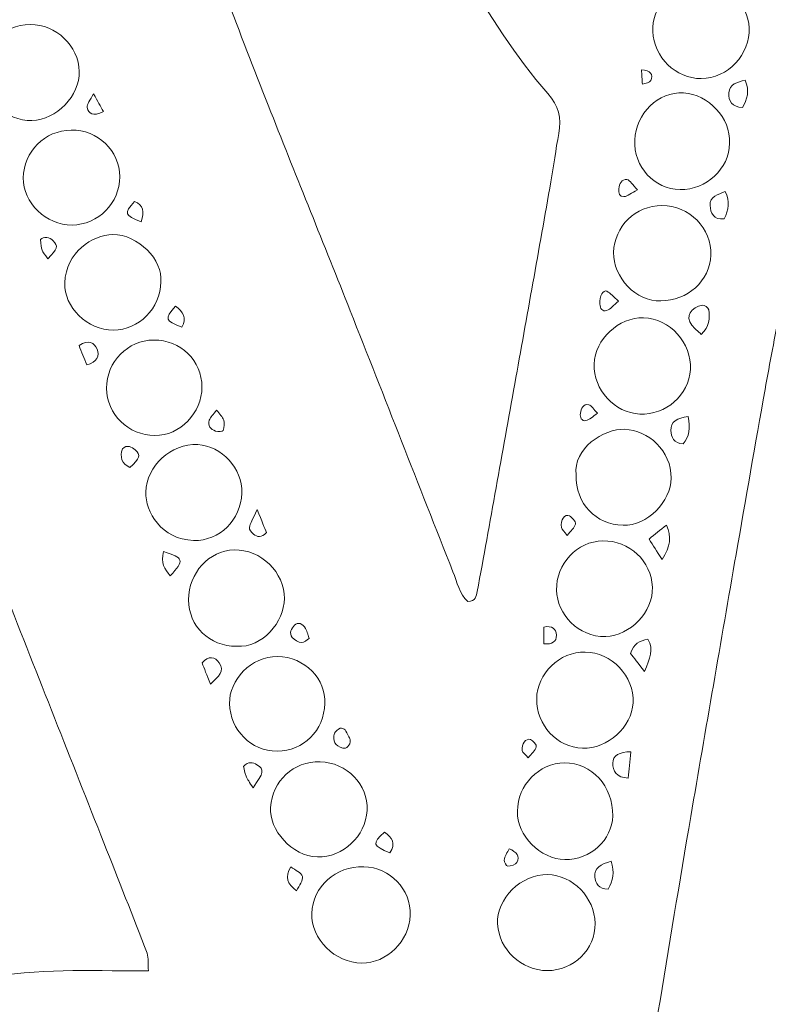
# Model space of a CAD drawing. Units: millimetres. Extents: x 7929 to 50220, y -1031 to 12422.
# Drawn here: x 9961 to 9965, y 9368 to 9373 of the extents above; entities that cross this region are included whole.
import ezdxf

# ---------------------------------------------------------------- set-up
doc = ezdxf.new("R2010")
doc.units = ezdxf.units.MM
doc.styles.get("Standard").update_dxf_attribs({"font": 'arial.ttf'})
doc.dimstyles.new('2 - CAT - catalogo collezione', dxfattribs={"dimscale": 2.5, "dimtxt": 20, "dimasz": 10, "dimexe": 1.25, "dimexo": 0.625, "dimgap": 10, "dimtad": 1, "dimdec": 0, "dimlfac": 0.1, "dimtxsty": 'Standard', "dimblk": 'NONE', "dimblk1": 'NONE', "dimblk2": 'OPEN90', "dimcen": 2.5, "dimse1": 1, "dimse2": 1, "dimadec": 0, "dimazin": 0, "dimtfac": 1, "dimtdec": 0, "dimtmove": 0, "dimatfit": 3, "dimldrblk": 'NONE', "dimfxl": 0, "dimarcsym": 0})

# ---------------------------------------------------------------- blocks, each defined once
blk = doc.blocks.new('*D13')
at = {"color": 0, "lineweight": -2, "transparency": 16777216}
blk.add_line((8862.0109, 8993.1626), (11062.0099, 8993.1626), dxfattribs=at)
at = {"layer": 'Defpoints', "color": 0, "transparency": 16777216}
for p in [(8862.0109, 9382.1477), (11062.0099, 9382.1711), (11062.0099, 8993.1626)]:
    blk.add_point(p, dxfattribs=at)
at = {"color": 0, "transparency": 16777216, "insert": (9962.0104, 9043.6913), "char_height": 50, "attachment_point": 5}
blk.add_mtext('220', dxfattribs=at)
blk = doc.blocks.new('_None')
blk = doc.blocks.new('*D14')
at = {"color": 0, "lineweight": -2, "transparency": 16777216}
blk.add_line((8362.0109, 8843.1626), (11562.0099, 8843.1626), dxfattribs=at)
at = {"layer": 'Defpoints', "color": 0, "transparency": 16777216}
for p in [(8362.0109, 9888.1724), (11562.0099, 9888.1724), (11562.0099, 8843.1626)]:
    blk.add_point(p, dxfattribs=at)
at = {"color": 0, "transparency": 16777216, "insert": (9962.0104, 8893.7083), "char_height": 50, "attachment_point": 5}
blk.add_mtext('320', dxfattribs=at)
blk = doc.blocks.new('logo Visionnaire')
at = {"color": 0, "lineweight": 0, "transparency": 16777216}
for points, knots in [([(33684.91, 17475.936), (33685.778, 17475.39), (33686.141, 17474.615), (33686.358, 17473.749), (33686.411, 17473.536), (33686.325, 17473.381), (33686.09, 17473.286), (33685.41, 17473.014), (33684.73, 17472.739), (33684.039, 17472.495), (33683.042, 17472.142), (33682.195, 17471.531), (33681.323, 17470.962), (33681.285, 17470.937), (33681.276, 17470.866), (33681.251, 17470.812), (33681.25, 17470.638), (33681.412, 17470.605), (33681.516, 17470.52), (33681.843, 17470.254), (33682.2, 17470.017), (33682.493, 17469.718), (33683.441, 17468.747), (33683.69, 17467.567), (33683.394, 17466.275), (33683.204, 17465.441), (33682.695, 17464.807), (33681.965, 17464.36), (33681.904, 17464.323), (33681.81, 17464.338), (33681.738, 17464.329), (33681.611, 17464.514), (33681.774, 17464.598), (33681.842, 17464.7), (33682.844, 17466.219), (33682.326, 17468.283), (33680.718, 17469.14), (33680.257, 17469.386), (33679.748, 17469.46), (33679.239, 17469.402), (33678.404, 17469.306), (33677.689, 17468.908), (33677.027, 17468.41), (33676.844, 17468.272), (33676.814, 17468.085), (33676.893, 17467.881), (33676.934, 17467.777), (33676.992, 17467.678), (33677.046, 17467.58), (33678.677, 17464.646), (33680.306, 17461.711), (33681.939, 17458.778), (33682.9, 17457.054), (33683.863, 17455.331), (33684.833, 17453.611), (33686.161, 17451.251), (33687.496, 17448.896), (33688.827, 17446.538), (33689.229, 17445.826), (33689.617, 17445.105), (33690.028, 17444.399), (33690.273, 17443.975), (33690.378, 17443.927), (33690.861, 17444.054), (33691.98, 17444.348), (33693.107, 17444.596), (33694.253, 17444.766), (33695.764, 17444.99), (33697.279, 17445.102), (33698.807, 17445.055), (33699.141, 17445.044), (33699.477, 17445.053), (33699.874, 17445.053), (33699.86, 17445.26), (33699.885, 17445.427), (33699.833, 17445.564), (33699.42, 17446.644), (33698.995, 17447.719), (33698.57, 17448.794), (33697.607, 17451.233), (33696.644, 17453.672), (33695.678, 17456.11), (33694.401, 17459.334), (33693.113, 17462.553), (33691.845, 17465.781), (33690.72, 17468.641), (33689.622, 17471.512), (33688.501, 17474.373), (33687.709, 17476.394), (33686.898, 17478.408), (33686.097, 17480.425), (33685.826, 17481.106), (33685.562, 17481.79), (33685.287, 17482.468), (33684.934, 17483.336), (33684.458, 17484.132), (33683.889, 17484.877), (33682.276, 17486.99), (33680.342, 17488.734), (33677.988, 17489.991), (33676.203, 17490.945), (33674.288, 17491.501), (33672.294, 17491.798), (33669.382, 17492.231), (33666.573, 17491.847), (33663.823, 17490.802), (33661.381, 17489.872), (33659.222, 17488.525), (33657.432, 17486.63), (33655.71, 17484.805), (33654.357, 17482.732), (33653.651, 17480.296), (33652.893, 17477.68), (33652.507, 17475.016), (33652.613, 17472.279), (33652.685, 17470.431), (33652.975, 17468.631), (33653.507, 17466.869), (33653.709, 17466.196), (33653.95, 17465.525), (33654.26, 17464.896), (33655.572, 17462.231), (33657.345, 17459.913), (33659.633, 17458.009), (33661.405, 17456.534), (33663.371, 17455.387), (33665.577, 17454.679), (33665.978, 17454.55), (33666.392, 17454.457), (33666.801, 17454.351), (33666.961, 17454.31), (33667.118, 17454.27), (33667.248, 17454.15), (33667.186, 17454.08), (33667.157, 17454.015), (33667.121, 17454.011), (33664.845, 17453.786), (33662.623, 17454.032), (33660.441, 17454.726), (33658.564, 17455.322), (33656.854, 17456.215), (33655.318, 17457.447), (33654.078, 17458.442), (33653.008, 17459.597), (33652.059, 17460.868), (33651.179, 17462.048), (33650.397, 17463.297), (33649.823, 17464.648), (33649.35, 17465.76), (33648.973, 17466.92), (33648.648, 17468.086), (33647.825, 17471.041), (33647.49, 17474.065), (33647.612, 17477.129), (33647.665, 17478.481), (33647.83, 17479.825), (33648.079, 17481.16), (33648.36, 17482.66), (33648.686, 17484.147), (33649.257, 17485.565), (33649.688, 17486.636), (33650.124, 17487.709), (33650.642, 17488.74), (33651.723, 17490.89), (33653.06, 17492.878), (33654.611, 17494.72), (33656.073, 17496.457), (33657.764, 17497.946), (33659.597, 17499.277), (33660.992, 17500.291), (33662.473, 17501.17), (33664.012, 17501.941), (33665.298, 17502.586), (33666.66, 17503.061), (33668.043, 17503.46), (33668.72, 17503.656), (33669.403, 17503.833), (33670.09, 17503.987), (33671.998, 17504.414), (33673.935, 17504.566), (33675.886, 17504.576), (33676.071, 17504.577), (33676.255, 17504.632), (33676.468, 17504.666), (33676.436, 17505.064), (33676.292, 17505.369), (33676.17, 17505.676), (33675.129, 17508.296), (33674.076, 17510.912), (33673.041, 17513.534), (33672.131, 17515.842), (33671.239, 17518.157), (33670.339, 17520.468), (33669.694, 17522.123), (33669.085, 17523.791), (33668.396, 17525.427), (33667.51, 17527.533), (33665.935, 17528.916), (33663.724, 17529.501), (33662.593, 17529.801), (33661.422, 17529.758), (33660.283, 17529.488), (33657.575, 17528.843), (33655.875, 17527.087), (33654.999, 17524.509), (33654.681, 17523.572), (33654.61, 17522.584), (33654.798, 17521.584), (33654.907, 17521.002), (33654.968, 17520.415), (33655.188, 17519.857), (33655.547, 17518.949), (33656.069, 17518.159), (33656.803, 17517.51), (33656.92, 17517.407), (33657.117, 17517.347), (33657.067, 17517.125), (33656.515, 17516.99), (33656.191, 17516.978), (33655.591, 17517.09), (33652.743, 17517.62), (33650.931, 17519.347), (33649.968, 17522.018), (33649.263, 17523.974), (33649.187, 17525.976), (33649.538, 17528.022), (33649.829, 17529.718), (33650.442, 17531.271), (33651.301, 17532.747), (33652.189, 17534.273), (33653.45, 17535.422), (33654.904, 17536.376), (33657.044, 17537.78), (33659.401, 17538.458), (33661.958, 17538.331), (33663.979, 17538.231), (33665.922, 17537.79), (33667.685, 17536.734), (33667.806, 17536.662), (33667.935, 17536.605), (33668.063, 17536.546), (33668.084, 17536.536), (33668.116, 17536.549), (33668.16, 17536.553), (33668.322, 17536.614), (33668.292, 17536.77), (33668.282, 17536.9), (33668.258, 17537.209), (33668.234, 17537.52), (33668.181, 17537.825), (33667.822, 17539.88), (33667.452, 17541.933), (33667.094, 17543.989), (33666.959, 17544.766), (33666.844, 17545.547), (33666.725, 17546.327), (33666.713, 17546.405), (33666.739, 17546.489), (33666.747, 17546.576), (33667.059, 17546.57), (33667.18, 17546.315), (33667.343, 17546.138), (33668.491, 17544.894), (33669.627, 17543.638), (33670.775, 17542.394), (33671.808, 17541.275), (33672.852, 17540.165), (33673.896, 17539.055), (33674.006, 17538.938), (33674.144, 17538.848), (33674.322, 17538.703), (33674.477, 17538.958), (33674.626, 17539.158), (33674.73, 17539.379), (33675.646, 17541.344), (33676.914, 17543.073), (33678.4, 17544.627), (33680.249, 17546.561), (33682.399, 17548.112), (33684.857, 17549.19), (33685.991, 17549.688), (33687.17, 17550.08), (33688.332, 17550.512), (33688.423, 17550.547), (33688.539, 17550.517), (33688.738, 17550.517), (33688.545, 17550.279), (33688.416, 17550.102), (33688.269, 17549.94), (33686.247, 17547.715), (33684.503, 17545.297), (33683.202, 17542.578), (33682.617, 17541.353), (33682.165, 17540.079), (33681.938, 17538.735), (33681.751, 17537.623), (33681.555, 17536.512), (33681.41, 17535.394), (33681.188, 17533.684), (33681.14, 17531.965), (33681.219, 17530.241), (33681.285, 17528.801), (33681.464, 17527.378), (33681.736, 17525.963), (33682.014, 17524.516), (33682.52, 17523.137), (33683.015, 17521.759), (33683.71, 17519.823), (33684.461, 17517.905), (33685.226, 17515.994), (33685.97, 17514.136), (33686.777, 17512.303), (33687.53, 17510.448), (33688.452, 17508.175), (33689.346, 17505.891), (33690.253, 17503.612), (33691.014, 17501.7), (33691.776, 17499.788), (33692.539, 17497.876), (33693.949, 17494.341), (33695.368, 17490.809), (33696.769, 17487.27), (33698.181, 17483.705), (33699.578, 17480.134), (33700.976, 17476.563), (33701.809, 17474.437), (33702.623, 17472.303), (33703.461, 17470.178), (33704.225, 17468.237), (33705.014, 17466.306), (33705.782, 17464.366), (33706.789, 17461.823), (33707.782, 17459.274), (33708.789, 17456.731), (33708.91, 17456.426), (33708.972, 17456.08), (33709.23, 17455.859), (33709.45, 17455.867), (33709.481, 17456.025), (33709.503, 17456.149), (33709.874, 17458.173), (33710.238, 17460.198), (33710.602, 17462.224), (33710.955, 17464.193), (33711.308, 17466.163), (33711.657, 17468.133), (33711.741, 17468.605), (33711.8, 17469.082), (33711.89, 17469.552), (33711.974, 17470), (33711.878, 17470.368), (33711.568, 17470.719), (33710.613, 17471.804), (33709.862, 17473.031), (33709.122, 17474.267), (33707.897, 17476.311), (33706.985, 17478.489), (33706.297, 17480.766), (33705.372, 17483.824), (33705.02, 17486.946), (33705.225, 17490.131), (33705.3, 17491.285), (33705.414, 17492.432), (33705.612, 17493.577), (33705.908, 17495.284), (33706.428, 17496.917), (33707.085, 17498.51), (33708.789, 17502.641), (33711.317, 17506.209), (33714.552, 17509.277), (33715.844, 17510.502), (33717.249, 17511.595), (33718.772, 17512.521), (33719.23, 17512.8), (33719.449, 17513.149), (33719.533, 17513.653), (33719.73, 17514.849), (33719.952, 17516.041), (33720.161, 17517.236), (33720.483, 17519.068), (33720.791, 17520.904), (33721.125, 17522.734), (33721.59, 17525.286), (33722.079, 17527.833), (33722.547, 17530.385), (33722.885, 17532.217), (33723.177, 17534.058), (33723.189, 17535.925), (33723.197, 17537.052), (33723.082, 17538.173), (33722.803, 17539.277), (33722.455, 17540.651), (33721.997, 17541.975), (33721.307, 17543.217), (33720.498, 17544.671), (33719.423, 17545.884), (33718.085, 17546.868), (33717.958, 17546.961), (33717.847, 17547.078), (33717.705, 17547.204), (33718.675, 17547.499), (33721.162, 17547.025), (33723.201, 17546.151), (33724.931, 17545.409), (33726.423, 17544.305), (33727.717, 17543.04), (33728.101, 17543.01), (33728.243, 17543.256), (33728.419, 17543.424), (33729.447, 17544.406), (33730.612, 17545.192), (33731.863, 17545.858), (33734.55, 17547.291), (33737.435, 17547.921), (33740.445, 17547.627), (33745.744, 17547.111), (33749.693, 17544.453), (33752.238, 17539.763), (33752.627, 17539.046), (33752.955, 17538.291), (33753.245, 17537.529), (33753.627, 17536.522), (33753.792, 17535.452), (33753.901, 17534.389), (33754.065, 17532.787), (33754.056, 17531.176), (33753.763, 17529.582), (33753.357, 17527.363), (33752.577, 17525.287), (33751.267, 17523.441), (33750.463, 17522.306), (33749.428, 17521.38), (33748.329, 17520.534), (33746.525, 17519.149), (33744.537, 17518.102), (33742.399, 17517.331), (33740.75, 17516.737), (33739.056, 17516.322), (33737.333, 17516.009), (33734.421, 17515.478), (33731.516, 17514.913), (33728.671, 17514.075), (33728.213, 17513.94), (33727.763, 17513.77), (33727.314, 17513.602), (33727.032, 17513.497), (33726.88, 17513.301), (33726.826, 17512.978), (33726.405, 17510.477), (33725.959, 17507.979), (33725.532, 17505.478), (33724.991, 17502.311), (33724.466, 17499.14), (33723.922, 17495.972), (33723.55, 17493.805), (33723.159, 17491.641), (33722.776, 17489.476), (33722.271, 17486.617), (33721.765, 17483.758), (33721.261, 17480.898), (33720.677, 17477.593), (33720.092, 17474.289), (33719.513, 17470.983), (33719.324, 17469.902), (33719.154, 17468.818), (33718.986, 17467.805), (33719.128, 17467.442), (33719.382, 17467.304), (33719.618, 17467.155), (33721.244, 17466.125), (33723.022, 17465.538), (33724.935, 17465.352), (33725.356, 17465.31), (33725.777, 17465.262), (33726.199, 17465.245), (33726.786, 17465.221), (33726.882, 17465.293), (33727.031, 17465.85), (33727.248, 17466.667), (33727.456, 17467.487), (33727.659, 17468.307), (33728.12, 17470.168), (33728.571, 17472.031), (33729.034, 17473.892), (33729.518, 17475.833), (33730.016, 17477.772), (33730.498, 17479.714), (33730.579, 17480.041), (33730.615, 17480.38), (33730.663, 17480.716), (33730.715, 17481.089), (33730.645, 17481.452), (33730.501, 17481.792), (33730.286, 17482.3), (33729.92, 17482.454), (33729.409, 17482.25), (33728.912, 17482.052), (33728.425, 17481.826), (33727.932, 17481.615), (33727.809, 17481.563), (33727.679, 17481.524), (33727.567, 17481.485), (33727.388, 17481.653), (33727.497, 17481.775), (33727.568, 17481.884), (33727.878, 17482.355), (33728.193, 17482.824), (33728.511, 17483.289), (33728.704, 17483.571), (33728.723, 17483.842), (33728.572, 17484.161), (33728.08, 17485.199), (33728.049, 17486.288), (33728.307, 17487.386), (33728.403, 17487.794), (33728.299, 17488.091), (33728.019, 17488.378), (33727.645, 17488.761), (33727.293, 17489.167), (33726.934, 17489.565), (33726.843, 17489.665), (33726.728, 17489.761), (33726.82, 17489.982), (33727.048, 17489.935), (33727.29, 17489.896), (33727.526, 17489.835), (33727.963, 17489.722), (33728.395, 17489.59), (33728.832, 17489.477), (33729.12, 17489.402), (33729.391, 17489.431), (33729.618, 17489.654), (33730.422, 17490.447), (33731.429, 17490.791), (33732.519, 17490.882), (33733.005, 17490.923), (33733.298, 17491.124), (33733.512, 17491.534), (33733.747, 17491.983), (33734.007, 17492.42), (33734.26, 17492.86), (33734.312, 17492.95), (33734.387, 17493.027), (33734.461, 17493.122), (33734.673, 17492.77), (33734.673, 17492.77), (33734.7, 17492.345), (33734.719, 17492.036), (33734.737, 17491.726), (33734.757, 17491.416), (33734.776, 17491.136), (33734.797, 17490.856), (33734.818, 17490.562), (33735.009, 17490.425), (33735.191, 17490.295), (33735.371, 17490.164), (33736.162, 17489.589), (33736.828, 17488.905), (33737.153, 17487.963), (33737.323, 17487.471), (33737.642, 17487.261), (33738.138, 17487.182), (33738.711, 17487.091), (33739.274, 17486.93), (33739.822, 17486.803), (33739.861, 17486.517), (33739.675, 17486.472), (33739.529, 17486.413), (33738.93, 17486.168), (33738.326, 17485.934), (33737.76, 17485.71), (33737.449, 17485.003), (33737.216, 17484.3), (33736.845, 17483.68), (33736.487, 17483.083), (33735.986, 17482.572), (33735.454, 17481.904), (33735.496, 17481.25), (33735.547, 17480.449), (33735.606, 17479.531), (33735.42, 17479.65), (33735.317, 17479.687), (33735.256, 17479.759), (33734.897, 17480.194), (33734.555, 17480.643), (33734.192, 17481.074), (33733.932, 17481.383), (33733.743, 17481.415), (33733.371, 17481.252), (33732.672, 17480.945), (33732.263, 17480.398), (33732.093, 17479.668), (33731.812, 17478.46), (33731.543, 17477.249), (33731.265, 17476.041), (33730.759, 17473.842), (33730.246, 17471.646), (33729.747, 17469.446), (33729.479, 17468.264), (33729.232, 17467.078), (33728.979, 17465.892), (33728.95, 17465.759), (33728.945, 17465.621), (33728.922, 17465.434), (33729.142, 17465.404), (33729.33, 17465.354), (33729.517, 17465.358), (33730.37, 17465.376), (33731.193, 17465.589), (33732.005, 17465.821), (33736.131, 17467.005), (33739.391, 17469.369), (33741.723, 17472.99), (33743.051, 17475.052), (33743.975, 17477.284), (33744.482, 17479.677), (33744.865, 17481.482), (33744.889, 17483.319), (33744.752, 17485.155), (33744.592, 17487.31), (33744.088, 17489.382), (33743.248, 17491.375), (33742.337, 17493.535), (33741.023, 17495.422), (33739.403, 17497.102), (33739.168, 17497.346), (33738.929, 17497.587), (33738.678, 17497.814), (33738.473, 17498), (33738.248, 17498.163), (33738.03, 17498.337), (33737.638, 17498.127), (33737.297, 17497.937), (33736.95, 17497.759), (33735.938, 17497.241), (33734.787, 17497.733), (33734.281, 17498.541), (33733.809, 17499.295), (33733.645, 17500.085), (33734.012, 17500.956), (33734.528, 17502.18), (33736.234, 17502.639), (33737.32, 17501.923), (33738.067, 17501.43), (33738.421, 17500.738), (33738.414, 17499.853), (33738.412, 17499.629), (33738.383, 17499.405), (33738.363, 17499.133), (33738.536, 17498.973), (33738.709, 17498.791), (33738.904, 17498.636), (33741.688, 17496.439), (33743.757, 17493.689), (33745.12, 17490.428), (33746.008, 17488.305), (33746.527, 17486.084), (33746.514, 17483.762), (33746.51, 17483.142), (33746.524, 17482.521), (33746.503, 17481.901), (33746.375, 17478.197), (33745.201, 17474.83), (33743.213, 17471.724), (33741.243, 17468.646), (33738.594, 17466.346), (33735.268, 17464.845), (33733.54, 17464.064), (33731.731, 17463.529), (33729.842, 17463.282), (33729.371, 17463.22), (33728.88, 17463.233), (33728.372, 17462.97), (33727.897, 17461.453), (33727.614, 17459.845), (33727.221, 17458.266), (33726.832, 17456.708), (33726.51, 17455.133), (33726.155, 17453.567), (33725.794, 17451.973), (33725.411, 17450.382), (33725.069, 17448.783), (33724.736, 17447.224), (33724.265, 17445.691), (33724.025, 17444.087), (33724.48, 17443.984), (33724.737, 17444.3), (33725.062, 17444.326), (33725.371, 17444.351), (33725.681, 17444.367), (33725.99, 17444.36), (33726.33, 17444.352), (33726.627, 17444.23), (33726.945, 17443.923), (33726.739, 17443.816), (33726.631, 17443.735), (33726.51, 17443.699), (33725.374, 17443.364), (33724.804, 17442.558), (33724.621, 17441.436), (33724.448, 17440.374), (33724.655, 17439.417), (33725.44, 17438.63), (33725.517, 17438.552), (33725.578, 17438.458), (33725.627, 17438.396), (33725.613, 17438.167), (33725.467, 17438.113), (33725.332, 17438.14), (33724.977, 17438.212), (33724.629, 17438.318), (33724.247, 17438.418), (33724.02, 17438.278), (33724.016, 17438.012), (33723.966, 17437.775), (33723.626, 17436.148), (33723.302, 17434.517), (33722.951, 17432.892), (33722.369, 17430.192), (33721.799, 17427.488), (33721.172, 17424.798), (33720.604, 17422.355), (33720.049, 17419.903), (33719.273, 17417.516), (33718.795, 17416.044), (33718.183, 17414.615), (33717.608, 17413.176), (33717.252, 17412.286), (33716.884, 17411.398), (33716.47, 17410.535), (33715.642, 17408.807), (33714.816, 17407.076), (33713.795, 17405.449), (33713.712, 17405.315), (33713.592, 17405.205), (33713.429, 17405.012), (33713.368, 17405.194), (33713.309, 17405.289), (33713.309, 17405.383), (33713.31, 17408.177), (33713.277, 17410.971), (33713.339, 17413.763), (33713.378, 17415.539), (33713.609, 17417.299), (33714.044, 17419.034), (33714.777, 17421.961), (33715.443, 17424.904), (33716.138, 17427.84), (33716.561, 17429.623), (33716.989, 17431.405), (33717.408, 17433.189), (33717.471, 17433.458), (33717.499, 17433.737), (33717.544, 17434.012), (33717.351, 17434.163), (33717.21, 17434.304), (33717.043, 17434.4), (33715.568, 17435.253), (33713.986, 17435.698), (33712.273, 17435.6), (33710.759, 17435.514), (33709.428, 17434.953), (33708.251, 17434.007), (33707.341, 17433.276), (33706.575, 17432.419), (33705.947, 17431.435), (33705.848, 17431.28), (33705.696, 17431.158), (33705.588, 17431.042), (33704.701, 17431.594), (33703.886, 17432.148), (33703.027, 17432.626), (33701.101, 17433.695), (33699.049, 17434.351), (33696.823, 17434.366), (33696.548, 17434.368), (33696.257, 17434.42), (33696.019, 17434.235), (33695.91, 17434.047), (33696.009, 17433.9), (33696.088, 17433.756), (33696.725, 17432.593), (33697.364, 17431.432), (33698.004, 17430.271), (33699.868, 17426.886), (33701.729, 17423.5), (33703.596, 17420.117), (33704.25, 17418.932), (33704.923, 17417.757), (33705.576, 17416.571), (33705.709, 17416.327), (33705.82, 17416.062), (33705.889, 17415.794), (33706.619, 17412.954), (33707.339, 17410.112), (33708.061, 17407.27), (33708.263, 17406.478), (33708.468, 17405.687), (33708.666, 17404.894), (33708.685, 17404.817), (33708.668, 17404.731), (33708.668, 17404.57), (33708.487, 17404.687), (33708.334, 17404.749), (33708.233, 17404.858), (33706.316, 17406.928), (33704.405, 17409.003), (33702.494, 17411.078), (33701.977, 17411.638), (33701.47, 17412.206), (33700.95, 17412.763), (33700.659, 17413.075), (33700.424, 17413.416), (33700.23, 17413.799), (33698.56, 17417.094), (33696.879, 17420.383), (33695.197, 17423.672), (33693.81, 17426.384), (33692.417, 17429.092), (33691.025, 17431.8), (33690.834, 17432.17), (33690.655, 17432.551), (33690.362, 17432.877), (33689.453, 17432.491), (33688.673, 17431.987), (33687.942, 17431.415), (33685.484, 17429.494), (33683.81, 17427.026), (33683.013, 17424.011), (33682.004, 17420.194), (33682.532, 17416.588), (33684.605, 17413.199), (33686.22, 17410.557), (33688.412, 17408.537), (33691.058, 17406.985), (33692.469, 17406.157), (33693.917, 17405.395), (33695.436, 17404.778), (33695.801, 17404.63), (33696.18, 17404.515), (33696.549, 17404.375), (33696.724, 17404.309), (33696.89, 17404.219), (33697.184, 17404.082), (33696.964, 17404.004), (33696.873, 17403.944), (33696.78, 17403.943), (33696.272, 17403.933), (33695.763, 17403.915), (33695.257, 17403.94), (33693.132, 17404.043), (33691.048, 17404.395), (33689.044, 17405.111), (33686.711, 17405.945), (33684.587, 17407.146), (33682.74, 17408.82), (33680.683, 17410.683), (33679.068, 17412.865), (33677.932, 17415.397), (33677.564, 17416.219), (33677.208, 17417.048), (33676.882, 17417.888), (33676.167, 17419.73), (33675.966, 17421.661), (33675.948, 17423.617), (33675.927, 17425.775), (33676.221, 17427.89), (33676.836, 17429.96), (33677.451, 17432.03), (33678.34, 17433.969), (33679.553, 17435.758), (33681.107, 17438.051), (33683.005, 17439.996), (33685.322, 17441.525), (33685.461, 17441.617), (33685.59, 17441.727), (33685.716, 17441.838), (33685.756, 17441.872), (33685.771, 17441.934), (33685.833, 17442.049), (33685.753, 17442.234), (33685.668, 17442.468), (33685.556, 17442.689), (33684.576, 17444.627), (33683.595, 17446.564), (33682.609, 17448.498), (33681.942, 17449.804), (33681.256, 17451.1), (33680.595, 17452.409), (33679.464, 17454.648), (33678.348, 17456.896), (33677.218, 17459.136), (33676.507, 17460.546), (33675.782, 17461.949), (33675.061, 17463.354), (33674.688, 17464.082), (33674.311, 17464.808), (33673.933, 17465.533), (33673.842, 17465.708), (33673.747, 17465.882), (33673.644, 17466.05), (33673.526, 17466.241), (33673.345, 17466.288), (33673.131, 17466.252), (33671.824, 17466.032), (33670.682, 17464.884), (33670.532, 17463.586), (33670.43, 17462.706), (33670.666, 17461.903), (33671.27, 17461.24), (33671.496, 17460.992), (33671.766, 17460.78), (33672.035, 17460.577), (33672.427, 17460.279), (33672.871, 17460.112), (33673.375, 17460.141), (33673.512, 17460.149), (33673.65, 17460.142), (33673.777, 17460.142), (33673.86, 17459.903), (33673.693, 17459.855), (33673.584, 17459.818), (33672.54, 17459.466), (33671.547, 17459.499), (33670.598, 17460.147), (33669.49, 17460.904), (33668.875, 17461.904), (33668.9, 17463.267), (33668.905, 17463.517), (33668.901, 17463.768), (33668.901, 17464.086), (33668.674, 17464.027), (33668.513, 17464.004), (33668.367, 17463.944), (33666.917, 17463.352), (33665.683, 17462.404), (33664.404, 17461.53), (33664.246, 17461.421), (33664.081, 17461.323), (33663.895, 17461.204), (33663.16, 17461.933), (33662.628, 17462.728), (33662.475, 17463.782), (33662.607, 17463.851), (33662.724, 17463.926), (33662.85, 17463.976), (33663.505, 17464.235), (33664.17, 17464.472), (33664.819, 17464.745), (33665.285, 17464.942), (33665.748, 17465.157), (33666.185, 17465.41), (33667.212, 17466.001), (33668.217, 17466.63), (33669.243, 17467.222), (33669.681, 17467.475), (33670.15, 17467.676), (33670.606, 17467.897), (33670.759, 17467.971), (33670.921, 17468.025), (33671.071, 17468.102), (33671.944, 17468.548), (33672.156, 17469.201), (33671.687, 17470.057), (33671.429, 17470.526), (33671.147, 17470.983), (33670.855, 17471.432), (33669.897, 17472.908), (33669.225, 17474.52), (33668.572, 17476.144), (33667.889, 17477.844), (33667.177, 17479.532), (33666.477, 17481.226), (33666.424, 17481.356), (33666.365, 17481.484), (33666.309, 17481.614), (33666.132, 17482.022), (33665.85, 17482.325), (33665.417, 17482.459), (33665.031, 17482.579), (33664.699, 17482.783), (33664.418, 17483.071), (33663.371, 17484.143), (33663.685, 17485.944), (33665.059, 17486.543), (33665.946, 17486.929), (33666.972, 17486.757), (33667.636, 17485.878), (33668.062, 17485.316), (33668.296, 17484.683), (33668.057, 17483.975), (33667.876, 17483.442), (33667.989, 17482.986), (33668.284, 17482.533), (33669.285, 17480.997), (33670.274, 17479.453), (33671.271, 17477.915), (33671.824, 17477.063), (33672.39, 17476.22), (33672.933, 17475.361), (33673.143, 17475.029), (33673.314, 17474.67), (33673.483, 17474.314), (33673.859, 17473.525), (33674.217, 17472.727), (33674.593, 17471.938), (33674.714, 17471.684), (33674.842, 17471.427), (33675.011, 17471.205), (33675.367, 17470.737), (33675.838, 17470.647), (33676.364, 17470.908), (33676.414, 17470.933), (33676.465, 17470.96), (33676.51, 17470.993), (33677.846, 17471.953), (33679.325, 17472.657), (33680.806, 17473.349), (33681.912, 17473.866), (33682.923, 17474.526), (33683.907, 17475.237), (33684.225, 17475.467), (33684.551, 17475.687), (33684.91, 17475.936)], [0, 0, 0, 0, 1, 1, 1, 2, 2, 2, 3, 3, 3, 4, 4, 4, 5, 5, 5, 6, 6, 6, 7, 7, 7, 8, 8, 8, 9, 9, 9, 10, 10, 10, 11, 11, 11, 12, 12, 12, 13, 13, 13, 14, 14, 14, 15, 15, 15, 16, 16, 16, 17, 17, 17, 18, 18, 18, 19, 19, 19, 20, 20, 20, 21, 21, 21, 22, 22, 22, 23, 23, 23, 24, 24, 24, 25, 25, 25, 26, 26, 26, 27, 27, 27, 28, 28, 28, 29, 29, 29, 30, 30, 30, 31, 31, 31, 32, 32, 32, 33, 33, 33, 34, 34, 34, 35, 35, 35, 36, 36, 36, 37, 37, 37, 38, 38, 38, 39, 39, 39, 40, 40, 40, 41, 41, 41, 42, 42, 42, 43, 43, 43, 44, 44, 44, 45, 45, 45, 46, 46, 46, 47, 47, 47, 48, 48, 48, 49, 49, 49, 50, 50, 50, 51, 51, 51, 52, 52, 52, 53, 53, 53, 54, 54, 54, 55, 55, 55, 56, 56, 56, 57, 57, 57, 58, 58, 58, 59, 59, 59, 60, 60, 60, 61, 61, 61, 62, 62, 62, 63, 63, 63, 64, 64, 64, 65, 65, 65, 66, 66, 66, 67, 67, 67, 68, 68, 68, 69, 69, 69, 70, 70, 70, 71, 71, 71, 72, 72, 72, 73, 73, 73, 74, 74, 74, 75, 75, 75, 76, 76, 76, 77, 77, 77, 78, 78, 78, 79, 79, 79, 80, 80, 80, 81, 81, 81, 82, 82, 82, 83, 83, 83, 84, 84, 84, 85, 85, 85, 86, 86, 86, 87, 87, 87, 88, 88, 88, 89, 89, 89, 90, 90, 90, 91, 91, 91, 92, 92, 92, 93, 93, 93, 94, 94, 94, 95, 95, 95, 96, 96, 96, 97, 97, 97, 98, 98, 98, 99, 99, 99, 100, 100, 100, 101, 101, 101, 102, 102, 102, 103, 103, 103, 104, 104, 104, 105, 105, 105, 106, 106, 106, 107, 107, 107, 108, 108, 108, 109, 109, 109, 110, 110, 110, 111, 111, 111, 112, 112, 112, 113, 113, 113, 114, 114, 114, 115, 115, 115, 116, 116, 116, 117, 117, 117, 118, 118, 118, 119, 119, 119, 120, 120, 120, 121, 121, 121, 122, 122, 122, 123, 123, 123, 124, 124, 124, 125, 125, 125, 126, 126, 126, 127, 127, 127, 128, 128, 128, 129, 129, 129, 130, 130, 130, 131, 131, 131, 132, 132, 132, 133, 133, 133, 134, 134, 134, 135, 135, 135, 136, 136, 136, 137, 137, 137, 138, 138, 138, 139, 139, 139, 140, 140, 140, 141, 141, 141, 142, 142, 142, 143, 143, 143, 144, 144, 144, 145, 145, 145, 146, 146, 146, 147, 147, 147, 148, 148, 148, 149, 149, 149, 150, 150, 150, 151, 151, 151, 152, 152, 152, 153, 153, 153, 154, 154, 154, 155, 155, 155, 156, 156, 156, 157, 157, 157, 158, 158, 158, 159, 159, 159, 160, 160, 160, 161, 161, 161, 162, 162, 162, 163, 163, 163, 164, 164, 164, 165, 165, 165, 166, 166, 166, 167, 167, 167, 168, 168, 168, 169, 169, 169, 170, 170, 170, 171, 171, 171, 172, 172, 172, 173, 173, 173, 174, 174, 174, 175, 175, 175, 176, 176, 176, 177, 177, 177, 178, 178, 178, 179, 179, 179, 180, 180, 180, 181, 181, 181, 182, 182, 182, 183, 183, 183, 184, 184, 184, 185, 185, 185, 186, 186, 186, 187, 187, 187, 188, 188, 188, 189, 189, 189, 190, 190, 190, 191, 191, 191, 192, 192, 192, 193, 193, 193, 194, 194, 194, 195, 195, 195, 196, 196, 196, 197, 197, 197, 198, 198, 198, 199, 199, 199, 200, 200, 200, 201, 201, 201, 202, 202, 202, 203, 203, 203, 204, 204, 204, 205, 205, 205, 206, 206, 206, 207, 207, 207, 208, 208, 208, 209, 209, 209, 210, 210, 210, 211, 211, 211, 212, 212, 212, 213, 213, 213, 214, 214, 214, 215, 215, 215, 216, 216, 216, 217, 217, 217, 218, 218, 218, 219, 219, 219, 220, 220, 220, 221, 221, 221, 222, 222, 222, 223, 223, 223, 224, 224, 224, 225, 225, 225, 226, 226, 226, 227, 227, 227, 228, 228, 228, 229, 229, 229, 230, 230, 230, 231, 231, 231, 232, 232, 232, 233, 233, 233, 234, 234, 234, 235, 235, 235, 236, 236, 236, 237, 237, 237, 238, 238, 238, 239, 239, 239, 240, 240, 240, 241, 241, 241, 242, 242, 242, 243, 243, 243, 244, 244, 244, 245, 245, 245, 246, 246, 246, 247, 247, 247, 248, 248, 248, 249, 249, 249, 250, 250, 250, 251, 251, 251, 252, 252, 252, 253, 253, 253, 254, 254, 254, 255, 255, 255, 256, 256, 256, 257, 257, 257, 258, 258, 258, 259, 259, 259, 260, 260, 260, 261, 261, 261, 262, 262, 262, 263, 263, 263, 264, 264, 264, 265, 265, 265, 266, 266, 266, 267, 267, 267, 268, 268, 268, 269, 269, 269, 270, 270, 270, 271, 271, 271, 272, 272, 272, 273, 273, 273, 274, 274, 274, 275, 275, 275, 276, 276, 276, 277, 277, 277, 278, 278, 278, 279, 279, 279, 280, 280, 280, 281, 281, 281, 282, 282, 282, 283, 283, 283, 284, 284, 284, 285, 285, 285, 286, 286, 286, 287, 287, 287, 288, 288, 288, 289, 289, 289, 290, 290, 290, 291, 291, 291, 292, 292, 292, 293, 293, 293, 294, 294, 294, 295, 295, 295, 296, 296, 296, 297, 297, 297, 298, 298, 298, 299, 299, 299, 300, 300, 300, 301, 301, 301, 302, 302, 302, 303, 303, 303, 304, 304, 304, 305, 305, 305, 306, 306, 306, 307, 307, 307, 308, 308, 308, 309, 309, 309, 310, 310, 310, 311, 311, 311, 312, 312, 312, 313, 313, 313, 314, 314, 314, 315, 315, 315, 316, 316, 316, 317, 317, 317, 318, 318, 318, 319, 319, 319, 320, 320, 320, 321, 321, 321, 322, 322, 322, 323, 323, 323, 324, 324, 324, 325, 325, 325, 326, 326, 326, 327, 327, 327, 328, 328, 328, 329, 329, 329, 330, 330, 330, 331, 331, 331, 332, 332, 332, 333, 333, 333, 334, 334, 334, 335, 335, 335, 336, 336, 336, 337, 337, 337, 338, 338, 338, 339, 339, 339, 340, 340, 340, 341, 341, 341, 341]), ([(33716.082, 17473.986), (33715.108, 17473.925), (33714.616, 17473.216), (33714.642, 17472.541), (33714.67, 17471.786), (33715.319, 17471.153), (33716.061, 17471.159), (33716.839, 17471.166), (33717.5, 17471.866), (33717.467, 17472.647), (33717.437, 17473.333), (33716.757, 17473.991), (33716.082, 17473.986)], [0, 0, 0, 0, 1, 1, 1, 2, 2, 2, 3, 3, 3, 4, 4, 4, 4]), ([(33697.847, 17471.369), (33697.83, 17472.115), (33697.172, 17472.745), (33696.413, 17472.742), (33695.607, 17472.739), (33694.971, 17472.08), (33694.997, 17471.274), (33695.02, 17470.544), (33695.711, 17469.911), (33696.46, 17469.933), (33697.189, 17469.954), (33697.863, 17470.651), (33697.847, 17471.369)], [0, 0, 0, 0, 1, 1, 1, 2, 2, 2, 3, 3, 3, 4, 4, 4, 4]), ([(33714.313, 17471.419), (33714.322, 17471.272), (33714.331, 17471.132), (33714.339, 17470.992), (33714.425, 17471.027), (33714.562, 17471.04), (33714.586, 17471.099), (33714.657, 17471.279), (33714.578, 17471.402), (33714.313, 17471.419)], [0, 0, 0, 0, 1, 1, 1, 2, 2, 2, 3, 3, 3, 3]), ([(33717.346, 17471.115), (33717.121, 17471.049), (33716.887, 17471.001), (33716.867, 17470.738), (33716.85, 17470.504), (33716.976, 17470.324), (33717.266, 17470.308), (33717.41, 17470.551), (33717.483, 17470.797), (33717.346, 17471.115)], [0, 0, 0, 0, 1, 1, 1, 2, 2, 2, 3, 3, 3, 3]), ([(33698.555, 17470.193), (33698.467, 17470.351), (33698.391, 17470.487), (33698.266, 17470.711), (33698.173, 17470.523), (33698.063, 17470.407), (33698.079, 17470.313), (33698.112, 17470.13), (33698.251, 17470.041), (33698.555, 17470.193)], [0, 0, 0, 0, 1, 1, 1, 2, 2, 2, 3, 3, 3, 3]), ([(33716.891, 17469.265), (33716.927, 17470.014), (33716.27, 17470.694), (33715.542, 17470.74), (33714.808, 17470.787), (33714.138, 17470.13), (33714.112, 17469.362), (33714.086, 17468.572), (33714.678, 17467.925), (33715.44, 17467.913), (33716.214, 17467.9), (33716.876, 17468.517), (33716.891, 17469.265)], [0, 0, 0, 0, 1, 1, 1, 2, 2, 2, 3, 3, 3, 4, 4, 4, 4]), ([(33697.613, 17469.653), (33696.839, 17469.642), (33696.221, 17469.025), (33696.209, 17468.251), (33696.198, 17467.525), (33696.884, 17466.865), (33697.638, 17466.874), (33698.404, 17466.884), (33699.038, 17467.524), (33699.033, 17468.284), (33699.028, 17469.054), (33698.394, 17469.665), (33697.613, 17469.653)], [0, 0, 0, 0, 1, 1, 1, 2, 2, 2, 3, 3, 3, 4, 4, 4, 4]), ([(33714.195, 17467.904), (33714.056, 17468.044), (33713.979, 17468.189), (33713.883, 17468.203), (33713.737, 17468.224), (33713.658, 17468.083), (33713.647, 17467.934), (33713.639, 17467.822), (33713.66, 17467.689), (33713.798, 17467.705), (33713.911, 17467.718), (33714.015, 17467.81), (33714.195, 17467.904)], [0, 0, 0, 0, 1, 1, 1, 2, 2, 2, 3, 3, 3, 4, 4, 4, 4]), ([(33716.765, 17467.852), (33716.551, 17467.767), (33716.302, 17467.722), (33716.32, 17467.442), (33716.333, 17467.229), (33716.424, 17467.02), (33716.735, 17467.052), (33716.854, 17467.313), (33716.911, 17467.563), (33716.765, 17467.852)], [0, 0, 0, 0, 1, 1, 1, 2, 2, 2, 3, 3, 3, 3]), ([(33699.664, 17466.963), (33699.759, 17467.271), (33699.72, 17467.459), (33699.47, 17467.563), (33699.15, 17467.199), (33699.157, 17467.171), (33699.664, 17466.963)], [0, 0, 0, 0, 1, 1, 1, 2, 2, 2, 2]), ([(33714.877, 17464.66), (33715.66, 17464.65), (33716.313, 17465.241), (33716.343, 17465.989), (33716.376, 17466.771), (33715.709, 17467.449), (33714.912, 17467.444), (33714.127, 17467.44), (33713.515, 17466.837), (33713.495, 17466.07), (33713.477, 17465.358), (33714.159, 17464.608), (33714.877, 17464.66)], [0, 0, 0, 0, 1, 1, 1, 2, 2, 2, 3, 3, 3, 4, 4, 4, 4]), ([(33700.234, 17465.209), (33700.312, 17465.842), (33699.568, 17466.608), (33698.826, 17466.592), (33698.221, 17466.58), (33697.462, 17466.082), (33697.425, 17465.182), (33697.397, 17464.465), (33698.084, 17463.8), (33698.846, 17463.799), (33699.598, 17463.798), (33700.227, 17464.438), (33700.234, 17465.209)], [0, 0, 0, 0, 1, 1, 1, 2, 2, 2, 3, 3, 3, 4, 4, 4, 4]), ([(33696.928, 17465.888), (33697.219, 17466.183), (33697.237, 17466.245), (33697.084, 17466.416), (33696.991, 17466.52), (33696.799, 17466.538), (33696.716, 17466.451), (33696.737, 17466.133), (33696.737, 17466.133), (33696.928, 17465.888)], [0, 0, 0, 0, 1, 1, 1, 2, 2, 2, 3, 3, 3, 3]), ([(33713.636, 17464.644), (33713.494, 17464.772), (33713.411, 17464.886), (33713.3, 17464.935), (33713.183, 17464.987), (33713.083, 17464.801), (33713.092, 17464.562), (33713.096, 17464.431), (33713.169, 17464.331), (33713.291, 17464.373), (33713.403, 17464.412), (33713.491, 17464.525), (33713.636, 17464.644)], [0, 0, 0, 0, 1, 1, 1, 2, 2, 2, 3, 3, 3, 4, 4, 4, 4]), ([(33718.544, 17464.896), (33718.457, 17464.646), (33718.396, 17464.521), (33718.371, 17464.389), (33718.219, 17463.615), (33718.069, 17462.841), (33717.931, 17462.064), (33717.644, 17460.455), (33717.362, 17458.845), (33717.081, 17457.235), (33716.637, 17454.681), (33716.192, 17452.128), (33715.756, 17449.572), (33715.428, 17447.656), (33715.113, 17445.737), (33714.794, 17443.819), (33714.577, 17442.512), (33714.37, 17441.204), (33714.148, 17439.898), (33714.091, 17439.568), (33714.141, 17439.316), (33714.393, 17439.06), (33715.44, 17437.995), (33716.463, 17436.906), (33717.5, 17435.831), (33717.609, 17435.719), (33717.757, 17435.645), (33717.933, 17435.52), (33718.036, 17435.753), (33718.135, 17435.92), (33718.185, 17436.102), (33718.371, 17436.781), (33718.543, 17437.464), (33718.717, 17438.146), (33718.814, 17438.528), (33718.911, 17438.911), (33718.993, 17439.297), (33719.042, 17439.53), (33718.94, 17439.694), (33718.724, 17439.75), (33718.561, 17439.792), (33718.385, 17439.792), (33718.227, 17439.844), (33717.992, 17439.922), (33717.725, 17439.959), (33717.58, 17440.252), (33717.667, 17440.31), (33717.749, 17440.397), (33717.848, 17440.424), (33718.633, 17440.639), (33719.147, 17441.195), (33719.594, 17441.822), (33720.077, 17442.499), (33720.219, 17443.255), (33720.056, 17444.074), (33719.965, 17444.53), (33719.749, 17444.916), (33719.471, 17445.279), (33719.359, 17445.424), (33719.162, 17445.548), (33719.273, 17445.813), (33719.577, 17445.912), (33719.866, 17445.752), (33720.158, 17445.691), (33720.794, 17445.558), (33721.19, 17445.053), (33721.634, 17444.627), (33721.98, 17444.884), (33721.972, 17445.256), (33722.05, 17445.565), (33722.526, 17447.45), (33722.973, 17449.342), (33723.431, 17451.231), (33724.035, 17453.722), (33724.645, 17456.213), (33725.245, 17458.705), (33725.529, 17459.884), (33725.801, 17461.064), (33726.066, 17462.247), (33726.119, 17462.481), (33726.245, 17462.734), (33726.005, 17463.007), (33723.453, 17463.149), (33721.009, 17463.888), (33718.544, 17464.896)], [0, 0, 0, 0, 1, 1, 1, 2, 2, 2, 3, 3, 3, 4, 4, 4, 5, 5, 5, 6, 6, 6, 7, 7, 7, 8, 8, 8, 9, 9, 9, 10, 10, 10, 11, 11, 11, 12, 12, 12, 13, 13, 13, 14, 14, 14, 15, 15, 15, 16, 16, 16, 17, 17, 17, 18, 18, 18, 19, 19, 19, 20, 20, 20, 21, 21, 21, 22, 22, 22, 23, 23, 23, 24, 24, 24, 25, 25, 25, 26, 26, 26, 27, 27, 27, 28, 28, 28, 28]), ([(33716.061, 17463.675), (33716.303, 17463.897), (33716.315, 17464.146), (33716.28, 17464.397), (33716.272, 17464.451), (33716.154, 17464.542), (33716.104, 17464.531), (33715.766, 17464.463), (33715.574, 17464.198), (33715.782, 17463.947), (33715.864, 17463.848), (33715.967, 17463.765), (33716.061, 17463.675)], [0, 0, 0, 0, 1, 1, 1, 2, 2, 2, 3, 3, 3, 4, 4, 4, 4]), ([(33700.662, 17464.499), (33700.341, 17464.107), (33700.347, 17464.088), (33700.855, 17463.882), (33701.011, 17464.165), (33700.885, 17464.339), (33700.662, 17464.499)], [0, 0, 0, 0, 1, 1, 1, 2, 2, 2, 2]), ([(33714.372, 17464.159), (33713.645, 17464.18), (33712.949, 17463.528), (33712.925, 17462.805), (33712.901, 17462.063), (33713.527, 17461.377), (33714.261, 17461.342), (33715.023, 17461.305), (33715.699, 17461.899), (33715.745, 17462.644), (33715.794, 17463.42), (33715.144, 17464.136), (33714.372, 17464.159)], [0, 0, 0, 0, 1, 1, 1, 2, 2, 2, 3, 3, 3, 4, 4, 4, 4]), ([(33698.066, 17462.785), (33698.373, 17462.855), (33698.451, 17463.052), (33698.371, 17463.242), (33698.296, 17463.422), (33698.113, 17463.542), (33697.841, 17463.349), (33697.915, 17463.165), (33697.992, 17462.971), (33698.066, 17462.785)], [0, 0, 0, 0, 1, 1, 1, 2, 2, 2, 3, 3, 3, 3]), ([(33701.441, 17462.138), (33701.442, 17462.902), (33700.812, 17463.514), (33700.03, 17463.509), (33699.264, 17463.504), (33698.649, 17462.875), (33698.649, 17462.098), (33698.65, 17461.339), (33699.281, 17460.72), (33700.062, 17460.714), (33700.79, 17460.708), (33701.441, 17461.379), (33701.441, 17462.138)], [0, 0, 0, 0, 1, 1, 1, 2, 2, 2, 3, 3, 3, 4, 4, 4, 4]), ([(33713.026, 17461.369), (33712.912, 17461.481), (33712.852, 17461.591), (33712.771, 17461.611), (33712.592, 17461.654), (33712.549, 17461.493), (33712.525, 17461.366), (33712.503, 17461.254), (33712.553, 17461.126), (33712.685, 17461.152), (33712.793, 17461.173), (33712.884, 17461.274), (33713.026, 17461.369)], [0, 0, 0, 0, 1, 1, 1, 2, 2, 2, 3, 3, 3, 4, 4, 4, 4]), ([(33701.869, 17461.458), (33701.775, 17461.333), (33701.684, 17461.258), (33701.653, 17461.163), (33701.603, 17461.008), (33701.696, 17460.893), (33701.841, 17460.846), (33701.91, 17460.825), (33702.05, 17460.834), (33702.06, 17460.864), (33702.094, 17460.957), (33702.108, 17461.075), (33702.079, 17461.168), (33702.05, 17461.261), (33701.961, 17461.335), (33701.869, 17461.458)], [0, 0, 0, 0, 1, 1, 1, 2, 2, 2, 3, 3, 3, 4, 4, 4, 5, 5, 5, 5]), ([(33715.676, 17461.272), (33715.36, 17461.222), (33715.161, 17461.122), (33715.17, 17460.861), (33715.176, 17460.677), (33715.259, 17460.488), (33715.532, 17460.469), (33715.712, 17460.686), (33715.745, 17460.933), (33715.676, 17461.272)], [0, 0, 0, 0, 1, 1, 1, 2, 2, 2, 3, 3, 3, 3]), ([(33712.396, 17459.565), (33712.386, 17458.713), (33712.967, 17458.113), (33713.771, 17458.087), (33714.488, 17458.064), (33715.173, 17458.793), (33715.181, 17459.467), (33715.191, 17460.272), (33714.497, 17460.874), (33713.825, 17460.897), (33713.19, 17460.919), (33712.307, 17460.329), (33712.396, 17459.565)], [0, 0, 0, 0, 1, 1, 1, 2, 2, 2, 3, 3, 3, 4, 4, 4, 4]), ([(33699.326, 17459.775), (33699.627, 17460.051), (33699.66, 17460.139), (33699.488, 17460.292), (33699.387, 17460.383), (33699.255, 17460.457), (33699.111, 17460.329), (33699.027, 17460.084), (33699.092, 17459.898), (33699.326, 17459.775)], [0, 0, 0, 0, 1, 1, 1, 2, 2, 2, 3, 3, 3, 3]), ([(33701.317, 17460.449), (33700.536, 17460.487), (33699.815, 17459.827), (33699.795, 17459.057), (33699.781, 17458.494), (33700.254, 17457.669), (33701.196, 17457.644), (33701.955, 17457.625), (33702.582, 17458.24), (33702.607, 17459.031), (33702.63, 17459.748), (33702.023, 17460.414), (33701.317, 17460.449)], [0, 0, 0, 0, 1, 1, 1, 2, 2, 2, 3, 3, 3, 4, 4, 4, 4]), ([(33703.06, 17458.551), (33702.925, 17458.253), (33702.853, 17458.144), (33702.83, 17458.025), (33702.82, 17457.969), (33702.889, 17457.878), (33702.946, 17457.832), (33703.059, 17457.742), (33703.185, 17457.715), (33703.329, 17457.874), (33703.271, 17458.021), (33703.205, 17458.186), (33703.06, 17458.551)], [0, 0, 0, 0, 1, 1, 1, 2, 2, 2, 3, 3, 3, 4, 4, 4, 4]), ([(33712.133, 17457.788), (33712.238, 17457.924), (33712.353, 17458.015), (33712.377, 17458.125), (33712.391, 17458.193), (33712.283, 17458.324), (33712.199, 17458.366), (33712.068, 17458.431), (33711.935, 17458.242), (33711.968, 17458.022), (33711.977, 17457.957), (33712.051, 17457.901), (33712.133, 17457.788)], [0, 0, 0, 0, 1, 1, 1, 2, 2, 2, 3, 3, 3, 4, 4, 4, 4]), ([(33714.913, 17457.083), (33715.169, 17457.48), (33715.19, 17457.746), (33715.04, 17458.094), (33714.852, 17457.942), (33714.707, 17457.825), (33714.535, 17457.685), (33714.653, 17457.498), (33714.75, 17457.342), (33714.913, 17457.083)], [0, 0, 0, 0, 1, 1, 1, 2, 2, 2, 3, 3, 3, 3]), ([(33713.179, 17457.633), (33712.423, 17457.62), (33711.803, 17456.958), (33711.825, 17456.19), (33711.846, 17455.49), (33712.447, 17454.807), (33713.263, 17454.836), (33713.978, 17454.861), (33714.661, 17455.552), (33714.631, 17456.281), (33714.6, 17457.043), (33713.957, 17457.646), (33713.179, 17457.633)], [0, 0, 0, 0, 1, 1, 1, 2, 2, 2, 3, 3, 3, 4, 4, 4, 4]), ([(33702.456, 17454.547), (33703.221, 17454.499), (33703.844, 17455.262), (33703.856, 17455.945), (33703.87, 17456.699), (33703.16, 17457.39), (33702.385, 17457.369), (33701.646, 17457.348), (33701.047, 17456.694), (33701.05, 17455.909), (33701.053, 17455.13), (33701.656, 17454.546), (33702.456, 17454.547)], [0, 0, 0, 0, 1, 1, 1, 2, 2, 2, 3, 3, 3, 4, 4, 4, 4]), ([(33700.318, 17457.319), (33700.225, 17456.991), (33700.347, 17456.806), (33700.51, 17456.613), (33700.932, 17457.057), (33700.91, 17457.143), (33700.318, 17457.319)], [0, 0, 0, 0, 1, 1, 1, 2, 2, 2, 2]), ([(33704.578, 17454.778), (33704.554, 17454.864), (33704.549, 17454.891), (33704.539, 17454.916), (33704.52, 17454.967), (33704.502, 17455.019), (33704.476, 17455.066), (33704.396, 17455.214), (33704.241, 17455.267), (33704.152, 17455.169), (33704.059, 17455.066), (33703.982, 17454.934), (33704.087, 17454.806), (33704.15, 17454.73), (33704.263, 17454.664), (33704.358, 17454.655), (33704.432, 17454.648), (33704.514, 17454.74), (33704.578, 17454.778)], [0, 0, 0, 0, 1, 1, 1, 2, 2, 2, 3, 3, 3, 4, 4, 4, 5, 5, 5, 6, 6, 6, 6]), ([(33711.452, 17455.11), (33711.452, 17455.11), (33711.452, 17454.618), (33711.452, 17454.618), (33711.695, 17454.596), (33711.827, 17454.683), (33711.82, 17454.875), (33711.814, 17455.057), (33711.696, 17455.162), (33711.452, 17455.11)], [0, 0, 0, 0, 1, 1, 1, 2, 2, 2, 3, 3, 3, 3]), ([(33714.401, 17453.806), (33714.542, 17454.21), (33714.69, 17454.446), (33714.497, 17454.756), (33714.263, 17454.703), (33714.074, 17454.631), (33713.993, 17454.337), (33714.09, 17454.21), (33714.201, 17454.066), (33714.401, 17453.806)], [0, 0, 0, 0, 1, 1, 1, 2, 2, 2, 3, 3, 3, 3]), ([(33701.688, 17453.439), (33701.942, 17453.675), (33702.115, 17453.827), (33701.946, 17454.063), (33701.823, 17454.234), (33701.638, 17454.287), (33701.447, 17454.06), (33701.51, 17453.897), (33701.577, 17453.722), (33701.688, 17453.439)], [0, 0, 0, 0, 1, 1, 1, 2, 2, 2, 3, 3, 3, 3]), ([(33705.037, 17452.873), (33705.081, 17453.576), (33704.46, 17454.241), (33703.651, 17454.25), (33702.877, 17454.26), (33702.229, 17453.55), (33702.249, 17452.871), (33702.271, 17452.098), (33702.87, 17451.478), (33703.644, 17451.477), (33704.411, 17451.477), (33705.018, 17452.085), (33705.037, 17452.873)], [0, 0, 0, 0, 1, 1, 1, 2, 2, 2, 3, 3, 3, 4, 4, 4, 4]), ([(33712.661, 17454.379), (33711.915, 17454.39), (33711.249, 17453.748), (33711.243, 17453.011), (33711.237, 17452.234), (33711.834, 17451.592), (33712.585, 17451.565), (33713.319, 17451.539), (33714.035, 17452.183), (33714.065, 17452.894), (33714.097, 17453.674), (33713.442, 17454.367), (33712.661, 17454.379)], [0, 0, 0, 0, 1, 1, 1, 2, 2, 2, 3, 3, 3, 4, 4, 4, 4]), ([(33705.784, 17451.819), (33705.758, 17451.869), (33705.705, 17451.992), (33705.632, 17452.103), (33705.61, 17452.138), (33705.525, 17452.166), (33705.489, 17452.149), (33705.424, 17452.119), (33705.345, 17452.065), (33705.323, 17452.001), (33705.248, 17451.788), (33705.344, 17451.628), (33705.562, 17451.567), (33705.664, 17451.538), (33705.795, 17451.635), (33705.784, 17451.819)], [0, 0, 0, 0, 1, 1, 1, 2, 2, 2, 3, 3, 3, 4, 4, 4, 5, 5, 5, 5]), ([(33710.991, 17451.288), (33711.092, 17451.411), (33711.201, 17451.495), (33711.232, 17451.601), (33711.248, 17451.656), (33711.138, 17451.79), (33711.06, 17451.819), (33710.927, 17451.867), (33710.791, 17451.683), (33710.822, 17451.496), (33710.832, 17451.436), (33710.908, 17451.387), (33710.991, 17451.288)], [0, 0, 0, 0, 1, 1, 1, 2, 2, 2, 3, 3, 3, 4, 4, 4, 4]), ([(33714.004, 17451.464), (33713.66, 17451.455), (33713.473, 17451.357), (33713.469, 17451.132), (33713.464, 17450.904), (33713.577, 17450.703), (33713.921, 17450.691), (33713.947, 17450.935), (33713.973, 17451.17), (33714.004, 17451.464)], [0, 0, 0, 0, 1, 1, 1, 2, 2, 2, 3, 3, 3, 3]), ([(33702.936, 17450.407), (33703.258, 17450.855), (33703.269, 17450.938), (33703.05, 17451.082), (33702.933, 17451.158), (33702.798, 17451.183), (33702.657, 17451.03), (33702.678, 17450.948), (33702.693, 17450.844), (33702.733, 17450.75), (33702.772, 17450.657), (33702.835, 17450.574), (33702.936, 17450.407)], [0, 0, 0, 0, 1, 1, 1, 2, 2, 2, 3, 3, 3, 4, 4, 4, 4]), ([(33704.905, 17451.168), (33704.108, 17451.187), (33703.507, 17450.606), (33703.45, 17449.835), (33703.402, 17449.184), (33704.075, 17448.401), (33704.821, 17448.385), (33705.574, 17448.37), (33706.233, 17448.981), (33706.274, 17449.747), (33706.314, 17450.495), (33705.684, 17451.15), (33704.905, 17451.168)], [0, 0, 0, 0, 1, 1, 1, 2, 2, 2, 3, 3, 3, 4, 4, 4, 4]), ([(33713.47, 17449.584), (33713.487, 17450.454), (33712.856, 17451.146), (33712.054, 17451.138), (33711.307, 17451.13), (33710.686, 17450.49), (33710.677, 17449.721), (33710.669, 17449.006), (33711.346, 17448.318), (33712.07, 17448.307), (33712.814, 17448.296), (33713.455, 17448.881), (33713.47, 17449.584)], [0, 0, 0, 0, 1, 1, 1, 2, 2, 2, 3, 3, 3, 4, 4, 4, 4]), ([(33706.946, 17448.508), (33707.131, 17448.776), (33707.006, 17448.954), (33706.782, 17449.108), (33706.419, 17448.773), (33706.437, 17448.704), (33706.946, 17448.508)], [0, 0, 0, 0, 1, 1, 1, 2, 2, 2, 2]), ([(33710.435, 17448.626), (33710.383, 17448.514), (33710.313, 17448.407), (33710.288, 17448.289), (33710.277, 17448.236), (33710.363, 17448.108), (33710.393, 17448.111), (33710.489, 17448.122), (33710.624, 17448.155), (33710.662, 17448.224), (33710.762, 17448.404), (33710.653, 17448.527), (33710.435, 17448.626)], [0, 0, 0, 0, 1, 1, 1, 2, 2, 2, 3, 3, 3, 4, 4, 4, 4]), ([(33706.179, 17448.098), (33705.355, 17448.12), (33704.677, 17447.513), (33704.656, 17446.733), (33704.636, 17445.982), (33705.337, 17445.285), (33706.118, 17445.278), (33706.857, 17445.273), (33707.512, 17445.918), (33707.538, 17446.676), (33707.563, 17447.438), (33706.953, 17448.076), (33706.179, 17448.098)], [0, 0, 0, 0, 1, 1, 1, 2, 2, 2, 3, 3, 3, 4, 4, 4, 4]), ([(33713.428, 17448.258), (33713.116, 17448.176), (33712.922, 17448.061), (33712.945, 17447.803), (33712.961, 17447.619), (33713.055, 17447.437), (33713.339, 17447.443), (33713.475, 17447.685), (33713.523, 17447.932), (33713.428, 17448.258)], [0, 0, 0, 0, 1, 1, 1, 2, 2, 2, 3, 3, 3, 3]), ([(33704.041, 17448.096), (33703.863, 17447.789), (33703.932, 17447.596), (33704.213, 17447.393), (33704.284, 17447.551), (33704.412, 17447.701), (33704.384, 17447.812), (33704.356, 17447.923), (33704.172, 17447.996), (33704.041, 17448.096)], [0, 0, 0, 0, 1, 1, 1, 2, 2, 2, 3, 3, 3, 3]), ([(33712.951, 17446.441), (33712.943, 17447.194), (33712.301, 17447.853), (33711.562, 17447.868), (33710.793, 17447.883), (33710.061, 17447.161), (33710.098, 17446.424), (33710.135, 17445.676), (33710.792, 17445.058), (33711.551, 17445.058), (33712.33, 17445.057), (33712.96, 17445.68), (33712.951, 17446.441)], [0, 0, 0, 0, 1, 1, 1, 2, 2, 2, 3, 3, 3, 4, 4, 4, 4])]:
    blk.add_open_spline(points, degree=3, knots=knots, dxfattribs=at)

msp = doc.modelspace()

# ---------------------------------------------------------------- block references
at = {"xscale": 0.175, "yscale": 0.175, "zscale": 0.175}
msp.add_blockref('logo Visionnaire', (4064.319, 6315.3783), dxfattribs=at)

# ---------------------------------------------------------------- dimensions: what is measured, and where the dimension line sits
for base, p1, p2, picture, middle in [((11562.0099, 8843.1626), (8362.0109, 9888.1724), (11562.0099, 9888.1724), '*D14', (9962.0104, 8893.7083)), ((11062.0099, 8993.1626), (8862.0109, 9382.1477), (11062.0099, 9382.1711), '*D13', (9962.0104, 9043.6913))]:
    dim = msp.add_linear_dim(base=base, p1=p1, p2=p2, dimstyle='2 - CAT - catalogo collezione', override={"dimblk2": 'None'})
    dim.commit()
    dim.dimension.update_dxf_attribs({"geometry": picture, "text_midpoint": middle})

doc.saveas('drawing.dxf')
